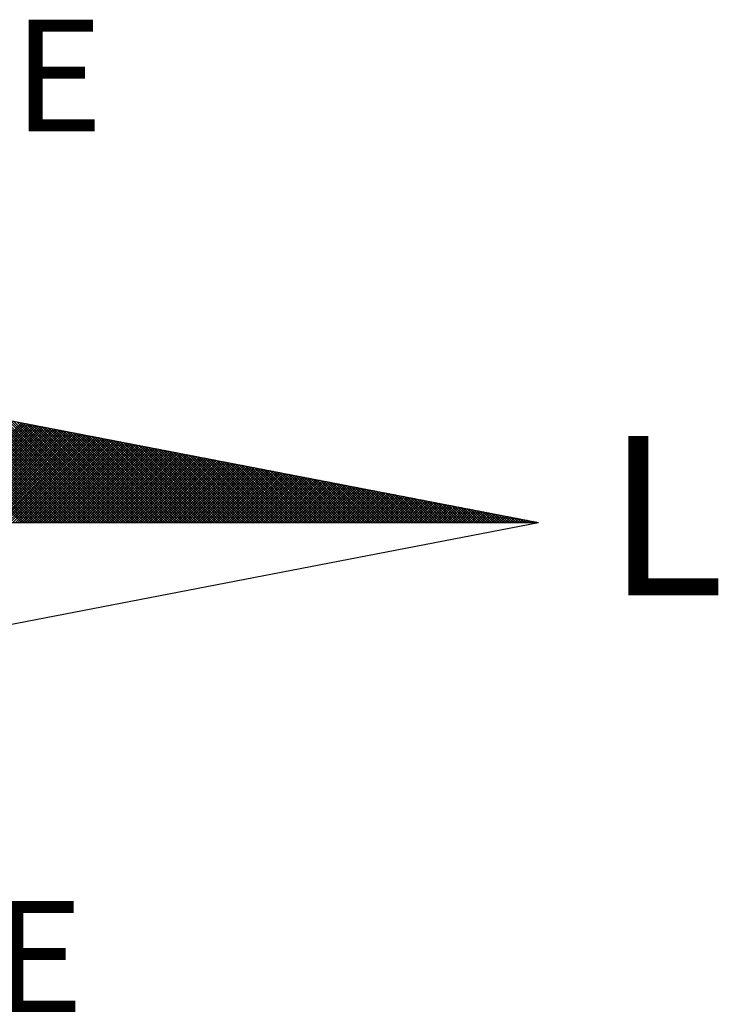
# Model space of a CAD drawing. Units: millimetres. Extents: x 186115 to 187010, y 1673942 to 1674756.
# Drawn here: x 186673 to 186681, y 1674154 to 1674166 of the extents above; entities that cross this region are included whole.
import ezdxf

# ---------------------------------------------------------------- set-up
doc = ezdxf.new("R2010")
doc.units = ezdxf.units.MM
doc.header["$LTSCALE"] = 5
doc.layers.add('NORTE', color=7, linetype='Continuous')
doc.layers.add('T-DIM', color=1, linetype='Continuous')
doc.styles.add('ROMANT', font='romant', dxfattribs={"height": 0.2})

# ---------------------------------------------------------------- blocks, each defined once
blk = doc.blocks.new('*X26')
at = {"color": 0}
for p, q in [((182562.3881, 1662935.5052), (182561.5226, 1662936.3707)), ((182562.4058, 1662935.5052), (182561.5445, 1662936.3665)), ((182562.4234, 1662935.5052), (182561.5664, 1662936.3622)), ((182562.4411, 1662935.5052), (182561.5883, 1662936.358)), ((182562.4588, 1662935.5052), (182561.6102, 1662936.3538)), ((182562.4765, 1662935.5052), (182561.6321, 1662936.3496)), ((182562.4941, 1662935.5052), (182561.654, 1662936.3453)), ((182562.5118, 1662935.5052), (182561.6759, 1662936.3411)), ((182562.5295, 1662935.5052), (182561.6978, 1662936.3369)), ((182562.5472, 1662935.5052), (182561.7197, 1662936.3326)), ((182562.5649, 1662935.5052), (182561.7416, 1662936.3284)), ((182562.5825, 1662935.5052), (182561.7635, 1662936.3242)), ((182562.6002, 1662935.5052), (182561.7854, 1662936.32)), ((182562.6179, 1662935.5052), (182561.8073, 1662936.3157)), ((182562.6356, 1662935.5052), (182561.8292, 1662936.3115)), ((182562.6532, 1662935.5052), (182561.8511, 1662936.3073)), ((182562.6709, 1662935.5052), (182561.8731, 1662936.3031)), ((182562.6886, 1662935.5052), (182561.895, 1662936.2988)), ((182562.7063, 1662935.5052), (182561.9169, 1662936.2946)), ((182562.724, 1662935.5052), (182561.9388, 1662936.2904)), ((182562.7416, 1662935.5052), (182561.9607, 1662936.2862)), ((182562.7593, 1662935.5052), (182561.9826, 1662936.2819)), ((182562.777, 1662935.5052), (182562.0045, 1662936.2777)), ((182562.7947, 1662935.5052), (182562.0264, 1662936.2735)), ((182562.8123, 1662935.5052), (182562.0483, 1662936.2693)), ((182562.83, 1662935.5052), (182562.0702, 1662936.265)), ((182562.8477, 1662935.5052), (182562.0921, 1662936.2608)), ((182562.8654, 1662935.5052), (182562.114, 1662936.2566)), ((182562.8831, 1662935.5052), (182562.1359, 1662936.2524)), ((182562.9007, 1662935.5052), (182562.1578, 1662936.2481)), ((182562.9184, 1662935.5052), (182562.1797, 1662936.2439)), ((182562.9361, 1662935.5052), (182562.2016, 1662936.2397)), ((182562.9538, 1662935.5052), (182562.2235, 1662936.2354)), ((182562.9714, 1662935.5052), (182562.2454, 1662936.2312)), ((182562.9891, 1662935.5052), (182562.2673, 1662936.227)), ((182563.0068, 1662935.5052), (182562.2892, 1662936.2228)), ((182563.0245, 1662935.5052), (182562.3111, 1662936.2185)), ((182563.0422, 1662935.5052), (182562.333, 1662936.2143)), ((182563.0598, 1662935.5052), (182562.3549, 1662936.2101)), ((182561.6913, 1662935.5052), (182562.3895, 1662936.2034)), ((182561.709, 1662935.5052), (182562.4043, 1662936.2006)), ((182561.7266, 1662935.5052), (182562.4192, 1662936.1977)), ((182561.7443, 1662935.5052), (182562.434, 1662936.1948)), ((182561.762, 1662935.5052), (182562.4488, 1662936.192)), ((182561.7797, 1662935.5052), (182562.4636, 1662936.1891)), ((182561.7974, 1662935.5052), (182562.4784, 1662936.1863)), ((182561.815, 1662935.5052), (182562.4932, 1662936.1834)), ((182561.8327, 1662935.5052), (182562.5081, 1662936.1805)), ((182561.8504, 1662935.5052), (182562.5229, 1662936.1777)), ((182561.8681, 1662935.5052), (182562.5377, 1662936.1748)), ((182561.8857, 1662935.5052), (182562.5525, 1662936.172)), ((182561.9034, 1662935.5052), (182562.5673, 1662936.1691)), ((182561.9211, 1662935.5052), (182562.5822, 1662936.1662)), ((182561.9388, 1662935.5052), (182562.597, 1662936.1634)), ((182561.9565, 1662935.5052), (182562.6118, 1662936.1605)), ((182561.9741, 1662935.5052), (182562.6266, 1662936.1577)), ((182561.9918, 1662935.5052), (182562.6414, 1662936.1548)), ((182562.0095, 1662935.5052), (182562.6563, 1662936.152)), ((182562.0272, 1662935.5052), (182562.6711, 1662936.1491)), ((182562.0448, 1662935.5052), (182562.6859, 1662936.1462)), ((182562.0625, 1662935.5052), (182562.7007, 1662936.1434)), ((182562.0802, 1662935.5052), (182562.7155, 1662936.1405)), ((182562.0979, 1662935.5052), (182562.7303, 1662936.1377)), ((182563.0775, 1662935.5052), (182562.3768, 1662936.2059)), ((182563.0952, 1662935.5052), (182562.3987, 1662936.2016)), ((182563.1129, 1662935.5052), (182562.4206, 1662936.1974)), ((182563.1305, 1662935.5052), (182562.4426, 1662936.1932)), ((182563.1482, 1662935.5052), (182562.4645, 1662936.189)), ((182563.1659, 1662935.5052), (182562.4864, 1662936.1847)), ((182563.1836, 1662935.5052), (182562.5083, 1662936.1805)), ((182563.2013, 1662935.5052), (182562.5302, 1662936.1763)), ((182563.2189, 1662935.5052), (182562.5521, 1662936.1721)), ((182563.2366, 1662935.5052), (182562.574, 1662936.1678)), ((182563.2543, 1662935.5052), (182562.5959, 1662936.1636)), ((182563.272, 1662935.5052), (182562.6178, 1662936.1594)), ((182563.2896, 1662935.5052), (182562.6397, 1662936.1551)), ((182563.3073, 1662935.5052), (182562.6616, 1662936.1509)), ((182563.325, 1662935.5052), (182562.6835, 1662936.1467)), ((182563.3427, 1662935.5052), (182562.7054, 1662936.1425)), ((182563.3604, 1662935.5052), (182562.7273, 1662936.1382)), ((182562.1156, 1662935.5052), (182562.7452, 1662936.1348)), ((182562.1332, 1662935.5052), (182562.76, 1662936.1319)), ((182562.1509, 1662935.5052), (182562.7748, 1662936.1291)), ((182562.1686, 1662935.5052), (182562.7896, 1662936.1262)), ((182562.1863, 1662935.5052), (182562.8044, 1662936.1234)), ((182562.2039, 1662935.5052), (182562.8193, 1662936.1205)), ((182562.2216, 1662935.5052), (182562.8341, 1662936.1176)), ((182562.2393, 1662935.5052), (182562.8489, 1662936.1148)), ((182562.257, 1662935.5052), (182562.8637, 1662936.1119)), ((182562.2747, 1662935.5052), (182562.8785, 1662936.1091)), ((182562.2923, 1662935.5052), (182562.8933, 1662936.1062)), ((182562.31, 1662935.5052), (182562.9082, 1662936.1033)), ((182562.3277, 1662935.5052), (182562.923, 1662936.1005)), ((182562.3454, 1662935.5052), (182562.9378, 1662936.0976)), ((182562.363, 1662935.5052), (182562.9526, 1662936.0948)), ((182562.3807, 1662935.5052), (182562.9674, 1662936.0919)), ((182562.3984, 1662935.5052), (182562.9823, 1662936.0891)), ((182562.4161, 1662935.5052), (182562.9971, 1662936.0862)), ((182562.4338, 1662935.5052), (182563.0119, 1662936.0833)), ((182562.4514, 1662935.5052), (182563.0267, 1662936.0805)), ((182562.4691, 1662935.5052), (182563.0415, 1662936.0776)), ((182562.4868, 1662935.5052), (182563.0564, 1662936.0748)), ((182562.5045, 1662935.5052), (182563.0712, 1662936.0719)), ((182562.5221, 1662935.5052), (182563.086, 1662936.069)), ((182563.378, 1662935.5052), (182562.7492, 1662936.134)), ((182563.3957, 1662935.5052), (182562.7711, 1662936.1298)), ((182563.4134, 1662935.5052), (182562.793, 1662936.1256)), ((182563.4311, 1662935.5052), (182562.8149, 1662936.1213)), ((182563.4487, 1662935.5052), (182562.8368, 1662936.1171)), ((182563.4664, 1662935.5052), (182562.8587, 1662936.1129)), ((182563.4841, 1662935.5052), (182562.8806, 1662936.1087)), ((182563.5018, 1662935.5052), (182562.9025, 1662936.1044)), ((182563.5195, 1662935.5052), (182562.9244, 1662936.1002)), ((182563.5371, 1662935.5052), (182562.9463, 1662936.096)), ((182563.5548, 1662935.5052), (182562.9682, 1662936.0918)), ((182563.5725, 1662935.5052), (182562.9901, 1662936.0875)), ((182563.5902, 1662935.5052), (182563.0121, 1662936.0833)), ((182563.6078, 1662935.5052), (182563.034, 1662936.0791)), ((182563.6255, 1662935.5052), (182563.0559, 1662936.0749)), ((182563.6432, 1662935.5052), (182563.0778, 1662936.0706)), ((182562.5398, 1662935.5052), (182563.1008, 1662936.0662)), ((182562.5575, 1662935.5052), (182563.1156, 1662936.0633)), ((182562.5752, 1662935.5052), (182563.1304, 1662936.0605)), ((182562.5929, 1662935.5052), (182563.1453, 1662936.0576)), ((182562.6105, 1662935.5052), (182563.1601, 1662936.0547)), ((182562.6282, 1662935.5052), (182563.1749, 1662936.0519)), ((182562.6459, 1662935.5052), (182563.1897, 1662936.049)), ((182562.6636, 1662935.5052), (182563.2045, 1662936.0462)), ((182562.6812, 1662935.5052), (182563.2194, 1662936.0433)), ((182562.6989, 1662935.5052), (182563.2342, 1662936.0404)), ((182562.7166, 1662935.5052), (182563.249, 1662936.0376)), ((182562.7343, 1662935.5052), (182563.2638, 1662936.0347)), ((182562.752, 1662935.5052), (182563.2786, 1662936.0319)), ((182562.7696, 1662935.5052), (182563.2934, 1662936.029)), ((182562.7873, 1662935.5052), (182563.3083, 1662936.0262)), ((182562.805, 1662935.5052), (182563.3231, 1662936.0233)), ((182562.8227, 1662935.5052), (182563.3379, 1662936.0204)), ((182562.8403, 1662935.5052), (182563.3527, 1662936.0176)), ((182562.858, 1662935.5052), (182563.3675, 1662936.0147)), ((182562.8757, 1662935.5052), (182563.3824, 1662936.0119)), ((182562.8934, 1662935.5052), (182563.3972, 1662936.009)), ((182562.9111, 1662935.5052), (182563.412, 1662936.0061)), ((182562.9287, 1662935.5052), (182563.4268, 1662936.0033)), ((182562.9464, 1662935.5052), (182563.4416, 1662936.0004)), ((182563.6609, 1662935.5052), (182563.0997, 1662936.0664)), ((182563.6786, 1662935.5052), (182563.1216, 1662936.0622)), ((182563.6962, 1662935.5052), (182563.1435, 1662936.0579)), ((182563.7139, 1662935.5052), (182563.1654, 1662936.0537)), ((182563.7316, 1662935.5052), (182563.1873, 1662936.0495)), ((182563.7493, 1662935.5052), (182563.2092, 1662936.0453)), ((182563.7669, 1662935.5052), (182563.2311, 1662936.041)), ((182563.7846, 1662935.5052), (182563.253, 1662936.0368)), ((182563.8023, 1662935.5052), (182563.2749, 1662936.0326)), ((182563.82, 1662935.5052), (182563.2968, 1662936.0284)), ((182563.8377, 1662935.5052), (182563.3187, 1662936.0241)), ((182563.8553, 1662935.5052), (182563.3406, 1662936.0199)), ((182563.873, 1662935.5052), (182563.3625, 1662936.0157)), ((182563.8907, 1662935.5052), (182563.3844, 1662936.0115)), ((182563.9084, 1662935.5052), (182563.4063, 1662936.0072)), ((182563.926, 1662935.5052), (182563.4282, 1662936.003)), ((182562.9641, 1662935.5052), (182563.4565, 1662935.9976)), ((182562.9818, 1662935.5052), (182563.4713, 1662935.9947)), ((182562.9994, 1662935.5052), (182563.4861, 1662935.9918)), ((182563.0171, 1662935.5052), (182563.5009, 1662935.989)), ((182563.0348, 1662935.5052), (182563.5157, 1662935.9861)), ((182563.0525, 1662935.5052), (182563.5305, 1662935.9833)), ((182563.0702, 1662935.5052), (182563.5454, 1662935.9804)), ((182563.0878, 1662935.5052), (182563.5602, 1662935.9775)), ((182563.1055, 1662935.5052), (182563.575, 1662935.9747)), ((182563.1232, 1662935.5052), (182563.5898, 1662935.9718)), ((182563.1409, 1662935.5052), (182563.6046, 1662935.969)), ((182563.1585, 1662935.5052), (182563.6195, 1662935.9661)), ((182563.1762, 1662935.5052), (182563.6343, 1662935.9632)), ((182563.1939, 1662935.5052), (182563.6491, 1662935.9604)), ((182563.2116, 1662935.5052), (182563.6639, 1662935.9575)), ((182563.2293, 1662935.5052), (182563.6787, 1662935.9547)), ((182563.2469, 1662935.5052), (182563.6935, 1662935.9518)), ((182563.2646, 1662935.5052), (182563.7084, 1662935.949)), ((182563.2823, 1662935.5052), (182563.7232, 1662935.9461)), ((182563.3, 1662935.5052), (182563.738, 1662935.9432)), ((182563.3176, 1662935.5052), (182563.7528, 1662935.9404)), ((182563.3353, 1662935.5052), (182563.7676, 1662935.9375)), ((182563.353, 1662935.5052), (182563.7825, 1662935.9347)), ((182563.3707, 1662935.5052), (182563.7973, 1662935.9318)), ((182563.9437, 1662935.5052), (182563.4501, 1662935.9988)), ((182563.9614, 1662935.5052), (182563.472, 1662935.9946)), ((182563.9791, 1662935.5052), (182563.4939, 1662935.9903)), ((182563.9967, 1662935.5052), (182563.5158, 1662935.9861)), ((182564.0144, 1662935.5052), (182563.5377, 1662935.9819)), ((182564.0321, 1662935.5052), (182563.5597, 1662935.9776)), ((182564.0498, 1662935.5052), (182563.5816, 1662935.9734)), ((182564.0675, 1662935.5052), (182563.6035, 1662935.9692)), ((182564.0851, 1662935.5052), (182563.6254, 1662935.965)), ((182564.1028, 1662935.5052), (182563.6473, 1662935.9607)), ((182564.1205, 1662935.5052), (182563.6692, 1662935.9565)), ((182564.1382, 1662935.5052), (182563.6911, 1662935.9523)), ((182564.1558, 1662935.5052), (182563.713, 1662935.9481)), ((182564.1735, 1662935.5052), (182563.7349, 1662935.9438)), ((182564.1912, 1662935.5052), (182563.7568, 1662935.9396)), ((182564.2089, 1662935.5052), (182563.7787, 1662935.9354)), ((182564.2266, 1662935.5052), (182563.8006, 1662935.9312)), ((182563.3883, 1662935.5052), (182563.8121, 1662935.9289)), ((182563.406, 1662935.5052), (182563.8269, 1662935.9261)), ((182563.4237, 1662935.5052), (182563.8417, 1662935.9232)), ((182563.4414, 1662935.5052), (182563.8566, 1662935.9204)), ((182563.4591, 1662935.5052), (182563.8714, 1662935.9175)), ((182563.4767, 1662935.5052), (182563.8862, 1662935.9146)), ((182563.4944, 1662935.5052), (182563.901, 1662935.9118)), ((182563.5121, 1662935.5052), (182563.9158, 1662935.9089)), ((182563.5298, 1662935.5052), (182563.9306, 1662935.9061)), ((182563.5474, 1662935.5052), (182563.9455, 1662935.9032)), ((182563.5651, 1662935.5052), (182563.9603, 1662935.9003)), ((182563.5828, 1662935.5052), (182563.9751, 1662935.8975)), ((182563.6005, 1662935.5052), (182563.9899, 1662935.8946)), ((182563.6182, 1662935.5052), (182564.0047, 1662935.8918)), ((182563.6358, 1662935.5052), (182564.0196, 1662935.8889)), ((182563.6535, 1662935.5052), (182564.0344, 1662935.8861)), ((182563.6712, 1662935.5052), (182564.0492, 1662935.8832)), ((182563.6889, 1662935.5052), (182564.064, 1662935.8803)), ((182563.7065, 1662935.5052), (182564.0788, 1662935.8775)), ((182563.7242, 1662935.5052), (182564.0936, 1662935.8746)), ((182563.7419, 1662935.5052), (182564.1085, 1662935.8718)), ((182563.7596, 1662935.5052), (182564.1233, 1662935.8689)), ((182563.7773, 1662935.5052), (182564.1381, 1662935.866)), ((182563.7949, 1662935.5052), (182564.1529, 1662935.8632)), ((182564.2442, 1662935.5052), (182563.8225, 1662935.9269)), ((182564.2619, 1662935.5052), (182563.8444, 1662935.9227)), ((182564.2796, 1662935.5052), (182563.8663, 1662935.9185)), ((182564.2973, 1662935.5052), (182563.8882, 1662935.9143)), ((182564.3149, 1662935.5052), (182563.9101, 1662935.91)), ((182564.3326, 1662935.5052), (182563.932, 1662935.9058)), ((182564.3503, 1662935.5052), (182563.9539, 1662935.9016)), ((182564.368, 1662935.5052), (182563.9758, 1662935.8973)), ((182564.3857, 1662935.5052), (182563.9977, 1662935.8931)), ((182564.4033, 1662935.5052), (182564.0196, 1662935.8889)), ((182564.421, 1662935.5052), (182564.0415, 1662935.8847)), ((182564.4387, 1662935.5052), (182564.0634, 1662935.8804)), ((182564.4564, 1662935.5052), (182564.0853, 1662935.8762)), ((182564.474, 1662935.5052), (182564.1072, 1662935.872)), ((182564.4917, 1662935.5052), (182564.1292, 1662935.8678)), ((182564.5094, 1662935.5052), (182564.1511, 1662935.8635)), ((182563.8126, 1662935.5052), (182564.1677, 1662935.8603)), ((182563.8303, 1662935.5052), (182564.1826, 1662935.8575)), ((182563.848, 1662935.5052), (182564.1974, 1662935.8546)), ((182563.8656, 1662935.5052), (182564.2122, 1662935.8517)), ((182563.8833, 1662935.5052), (182564.227, 1662935.8489)), ((182563.901, 1662935.5052), (182564.2418, 1662935.846)), ((182563.9187, 1662935.5052), (182564.2567, 1662935.8432)), ((182563.9364, 1662935.5052), (182564.2715, 1662935.8403)), ((182563.954, 1662935.5052), (182564.2863, 1662935.8374)), ((182563.9717, 1662935.5052), (182564.3011, 1662935.8346)), ((182563.9894, 1662935.5052), (182564.3159, 1662935.8317)), ((182564.0071, 1662935.5052), (182564.3307, 1662935.8289)), ((182564.0247, 1662935.5052), (182564.3456, 1662935.826)), ((182564.0424, 1662935.5052), (182564.3604, 1662935.8232)), ((182564.0601, 1662935.5052), (182564.3752, 1662935.8203)), ((182564.0778, 1662935.5052), (182564.39, 1662935.8174)), ((182564.0955, 1662935.5052), (182564.4048, 1662935.8146)), ((182564.1131, 1662935.5052), (182564.4197, 1662935.8117)), ((182564.1308, 1662935.5052), (182564.4345, 1662935.8089)), ((182564.1485, 1662935.5052), (182564.4493, 1662935.806)), ((182564.1662, 1662935.5052), (182564.4641, 1662935.8031)), ((182564.5271, 1662935.5052), (182564.173, 1662935.8593)), ((182564.1838, 1662935.5052), (182564.4789, 1662935.8003)), ((182564.5448, 1662935.5052), (182564.1949, 1662935.8551)), ((182564.2015, 1662935.5052), (182564.4937, 1662935.7974)), ((182564.5624, 1662935.5052), (182564.2168, 1662935.8509)), ((182564.2192, 1662935.5052), (182564.5086, 1662935.7946)), ((182564.5801, 1662935.5052), (182564.2387, 1662935.8466)), ((182564.5978, 1662935.5052), (182564.2606, 1662935.8424)), ((182564.6155, 1662935.5052), (182564.2825, 1662935.8382)), ((182564.6331, 1662935.5052), (182564.3044, 1662935.834)), ((182564.6508, 1662935.5052), (182564.3263, 1662935.8297)), ((182564.6685, 1662935.5052), (182564.3482, 1662935.8255)), ((182564.6862, 1662935.5052), (182564.3701, 1662935.8213)), ((182564.7039, 1662935.5052), (182564.392, 1662935.8171)), ((182564.7215, 1662935.5052), (182564.4139, 1662935.8128)), ((182564.7392, 1662935.5052), (182564.4358, 1662935.8086)), ((182564.7569, 1662935.5052), (182564.4577, 1662935.8044)), ((182564.7746, 1662935.5052), (182564.4796, 1662935.8001)), ((182564.7922, 1662935.5052), (182564.5015, 1662935.7959)), ((182564.2369, 1662935.5052), (182564.5234, 1662935.7917)), ((182564.2546, 1662935.5052), (182564.5382, 1662935.7888)), ((182564.2722, 1662935.5052), (182564.553, 1662935.786)), ((182564.2899, 1662935.5052), (182564.5678, 1662935.7831)), ((182564.3076, 1662935.5052), (182564.5827, 1662935.7803)), ((182564.3253, 1662935.5052), (182564.5975, 1662935.7774)), ((182564.3429, 1662935.5052), (182564.6123, 1662935.7745)), ((182564.3606, 1662935.5052), (182564.6271, 1662935.7717)), ((182564.3783, 1662935.5052), (182564.6419, 1662935.7688)), ((182564.396, 1662935.5052), (182564.6568, 1662935.766)), ((182564.4137, 1662935.5052), (182564.6716, 1662935.7631)), ((182564.4313, 1662935.5052), (182564.6864, 1662935.7602)), ((182564.449, 1662935.5052), (182564.7012, 1662935.7574)), ((182564.4667, 1662935.5052), (182564.716, 1662935.7545)), ((182564.4844, 1662935.5052), (182564.7308, 1662935.7517)), ((182564.502, 1662935.5052), (182564.7457, 1662935.7488)), ((182564.5197, 1662935.5052), (182564.7605, 1662935.746)), ((182564.8099, 1662935.5052), (182564.5234, 1662935.7917)), ((182564.5374, 1662935.5052), (182564.7753, 1662935.7431)), ((182564.8276, 1662935.5052), (182564.5453, 1662935.7875)), ((182564.5551, 1662935.5052), (182564.7901, 1662935.7402)), ((182564.8453, 1662935.5052), (182564.5672, 1662935.7832)), ((182564.5728, 1662935.5052), (182564.8049, 1662935.7374)), ((182564.863, 1662935.5052), (182564.5891, 1662935.779)), ((182564.5904, 1662935.5052), (182564.8198, 1662935.7345)), ((182564.6081, 1662935.5052), (182564.8346, 1662935.7317)), ((182564.8806, 1662935.5052), (182564.611, 1662935.7748)), ((182564.6258, 1662935.5052), (182564.8494, 1662935.7288)), ((182564.8983, 1662935.5052), (182564.6329, 1662935.7706)), ((182564.6435, 1662935.5052), (182564.8642, 1662935.7259)), ((182564.916, 1662935.5052), (182564.6548, 1662935.7663)), ((182564.9337, 1662935.5052), (182564.6767, 1662935.7621)), ((182564.9513, 1662935.5052), (182564.6987, 1662935.7579)), ((182564.969, 1662935.5052), (182564.7206, 1662935.7537)), ((182564.9867, 1662935.5052), (182564.7425, 1662935.7494)), ((182565.0044, 1662935.5052), (182564.7644, 1662935.7452)), ((182565.0221, 1662935.5052), (182564.7863, 1662935.741)), ((182565.0397, 1662935.5052), (182564.8082, 1662935.7368)), ((182565.0574, 1662935.5052), (182564.8301, 1662935.7325)), ((182565.0751, 1662935.5052), (182564.852, 1662935.7283)), ((182565.0928, 1662935.5052), (182564.8739, 1662935.7241)), ((182564.6611, 1662935.5052), (182564.879, 1662935.7231)), ((182564.6788, 1662935.5052), (182564.8938, 1662935.7202)), ((182564.6965, 1662935.5052), (182564.9087, 1662935.7174)), ((182564.7142, 1662935.5052), (182564.9235, 1662935.7145)), ((182564.7319, 1662935.5052), (182564.9383, 1662935.7116)), ((182564.7495, 1662935.5052), (182564.9531, 1662935.7088)), ((182564.7672, 1662935.5052), (182564.9679, 1662935.7059)), ((182564.7849, 1662935.5052), (182564.9828, 1662935.7031)), ((182564.8026, 1662935.5052), (182564.9976, 1662935.7002)), ((182564.8202, 1662935.5052), (182565.0124, 1662935.6973)), ((182564.8379, 1662935.5052), (182565.0272, 1662935.6945)), ((182564.8556, 1662935.5052), (182565.042, 1662935.6916)), ((182564.8733, 1662935.5052), (182565.0569, 1662935.6888)), ((182564.891, 1662935.5052), (182565.0717, 1662935.6859)), ((182565.1104, 1662935.5052), (182564.8958, 1662935.7198)), ((182564.9086, 1662935.5052), (182565.0865, 1662935.6831)), ((182565.1281, 1662935.5052), (182564.9177, 1662935.7156)), ((182564.9263, 1662935.5052), (182565.1013, 1662935.6802)), ((182565.1458, 1662935.5052), (182564.9396, 1662935.7114)), ((182564.944, 1662935.5052), (182565.1161, 1662935.6773)), ((182565.1635, 1662935.5052), (182564.9615, 1662935.7072)), ((182564.9617, 1662935.5052), (182565.1309, 1662935.6745)), ((182564.9793, 1662935.5052), (182565.1458, 1662935.6716)), ((182565.1812, 1662935.5052), (182564.9834, 1662935.7029)), ((182564.997, 1662935.5052), (182565.1606, 1662935.6688)), ((182565.1988, 1662935.5052), (182565.0053, 1662935.6987)), ((182565.0147, 1662935.5052), (182565.1754, 1662935.6659)), ((182565.2165, 1662935.5052), (182565.0272, 1662935.6945)), ((182565.0324, 1662935.5052), (182565.1902, 1662935.663)), ((182565.2342, 1662935.5052), (182565.0491, 1662935.6903)), ((182565.0501, 1662935.5052), (182565.205, 1662935.6602)), ((182565.0677, 1662935.5052), (182565.2199, 1662935.6573)), ((182565.2519, 1662935.5052), (182565.071, 1662935.686)), ((182565.0854, 1662935.5052), (182565.2347, 1662935.6545)), ((182565.2695, 1662935.5052), (182565.0929, 1662935.6818)), ((182565.2872, 1662935.5052), (182565.1148, 1662935.6776)), ((182565.3049, 1662935.5052), (182565.1367, 1662935.6734)), ((182565.3226, 1662935.5052), (182565.1586, 1662935.6691)), ((182565.3403, 1662935.5052), (182565.1805, 1662935.6649)), ((182565.3579, 1662935.5052), (182565.2024, 1662935.6607)), ((182565.3756, 1662935.5052), (182565.2243, 1662935.6565)), ((182565.1031, 1662935.5052), (182565.2495, 1662935.6516)), ((182565.1208, 1662935.5052), (182565.2643, 1662935.6487)), ((182565.1384, 1662935.5052), (182565.2791, 1662935.6459)), ((182565.1561, 1662935.5052), (182565.2939, 1662935.643)), ((182565.1738, 1662935.5052), (182565.3088, 1662935.6402)), ((182565.1915, 1662935.5052), (182565.3236, 1662935.6373)), ((182565.2091, 1662935.5052), (182565.3384, 1662935.6344)), ((182565.2268, 1662935.5052), (182565.3532, 1662935.6316)), ((182565.2445, 1662935.5052), (182565.368, 1662935.6287)), ((182565.3933, 1662935.5052), (182565.2463, 1662935.6522)), ((182565.2622, 1662935.5052), (182565.3829, 1662935.6259)), ((182565.411, 1662935.5052), (182565.2682, 1662935.648)), ((182565.2799, 1662935.5052), (182565.3977, 1662935.623)), ((182565.4286, 1662935.5052), (182565.2901, 1662935.6438)), ((182565.2975, 1662935.5052), (182565.4125, 1662935.6202)), ((182565.4463, 1662935.5052), (182565.312, 1662935.6395)), ((182565.3152, 1662935.5052), (182565.4273, 1662935.6173)), ((182565.3329, 1662935.5052), (182565.4421, 1662935.6144)), ((182565.464, 1662935.5052), (182565.3339, 1662935.6353)), ((182565.3506, 1662935.5052), (182565.457, 1662935.6116)), ((182565.4817, 1662935.5052), (182565.3558, 1662935.6311)), ((182565.3682, 1662935.5052), (182565.4718, 1662935.6087)), ((182565.4994, 1662935.5052), (182565.3777, 1662935.6269)), ((182565.3859, 1662935.5052), (182565.4866, 1662935.6059)), ((182565.517, 1662935.5052), (182565.3996, 1662935.6226)), ((182565.4036, 1662935.5052), (182565.5014, 1662935.603)), ((182565.4213, 1662935.5052), (182565.5162, 1662935.6001)), ((182565.5347, 1662935.5052), (182565.4215, 1662935.6184)), ((182565.439, 1662935.5052), (182565.531, 1662935.5973)), ((182565.5524, 1662935.5052), (182565.4434, 1662935.6142)), ((182565.4566, 1662935.5052), (182565.5459, 1662935.5944)), ((182565.5701, 1662935.5052), (182565.4653, 1662935.61)), ((182565.4743, 1662935.5052), (182565.5607, 1662935.5916)), ((182565.5877, 1662935.5052), (182565.4872, 1662935.6057)), ((182565.492, 1662935.5052), (182565.5755, 1662935.5887)), ((182565.6054, 1662935.5052), (182565.5091, 1662935.6015)), ((182565.5097, 1662935.5052), (182565.5903, 1662935.5858)), ((182565.6231, 1662935.5052), (182565.531, 1662935.5973)), ((182565.6408, 1662935.5052), (182565.5529, 1662935.5931)), ((182565.6585, 1662935.5052), (182565.5748, 1662935.5888)), ((182565.5273, 1662935.5052), (182565.6051, 1662935.583)), ((182565.545, 1662935.5052), (182565.62, 1662935.5801)), ((182565.5627, 1662935.5052), (182565.6348, 1662935.5773)), ((182565.5804, 1662935.5052), (182565.6496, 1662935.5744)), ((182565.6761, 1662935.5052), (182565.5967, 1662935.5846)), ((182565.5981, 1662935.5052), (182565.6644, 1662935.5715)), ((182565.6157, 1662935.5052), (182565.6792, 1662935.5687)), ((182565.6938, 1662935.5052), (182565.6186, 1662935.5804)), ((182565.6334, 1662935.5052), (182565.694, 1662935.5658)), ((182565.7115, 1662935.5052), (182565.6405, 1662935.5762)), ((182565.6511, 1662935.5052), (182565.7089, 1662935.563)), ((182565.7292, 1662935.5052), (182565.6624, 1662935.5719)), ((182565.6688, 1662935.5052), (182565.7237, 1662935.5601)), ((182565.7468, 1662935.5052), (182565.6843, 1662935.5677)), ((182565.6864, 1662935.5052), (182565.7385, 1662935.5573)), ((182565.7041, 1662935.5052), (182565.7533, 1662935.5544)), ((182565.7645, 1662935.5052), (182565.7062, 1662935.5635)), ((182565.7218, 1662935.5052), (182565.7681, 1662935.5515)), ((182565.7822, 1662935.5052), (182565.7281, 1662935.5593)), ((182565.7395, 1662935.5052), (182565.783, 1662935.5487)), ((182565.7999, 1662935.5052), (182565.75, 1662935.555)), ((182565.7572, 1662935.5052), (182565.7978, 1662935.5458)), ((182565.8175, 1662935.5052), (182565.7719, 1662935.5508)), ((182565.7748, 1662935.5052), (182565.8126, 1662935.543)), ((182565.7925, 1662935.5052), (182565.8274, 1662935.5401)), ((182565.8352, 1662935.5052), (182565.7938, 1662935.5466)), ((182565.8102, 1662935.5052), (182565.8422, 1662935.5372)), ((182565.8529, 1662935.5052), (182565.8158, 1662935.5423)), ((182565.8279, 1662935.5052), (182565.8571, 1662935.5344)), ((182565.8706, 1662935.5052), (182565.8377, 1662935.5381)), ((182565.8455, 1662935.5052), (182565.8719, 1662935.5315)), ((182565.8883, 1662935.5052), (182565.8596, 1662935.5339)), ((182565.8632, 1662935.5052), (182565.8867, 1662935.5287)), ((182565.8809, 1662935.5052), (182565.9015, 1662935.5258)), ((182565.9059, 1662935.5052), (182565.8815, 1662935.5297)), ((182565.8986, 1662935.5052), (182565.9163, 1662935.5229)), ((182565.9236, 1662935.5052), (182565.9034, 1662935.5254)), ((182565.9163, 1662935.5052), (182565.9311, 1662935.5201)), ((182565.9413, 1662935.5052), (182565.9253, 1662935.5212)), ((182565.9339, 1662935.5052), (182565.946, 1662935.5172)), ((182565.959, 1662935.5052), (182565.9472, 1662935.517)), ((182565.9516, 1662935.5052), (182565.9608, 1662935.5144)), ((182565.9766, 1662935.5052), (182565.9691, 1662935.5128)), ((182565.9693, 1662935.5052), (182565.9756, 1662935.5115)), ((182565.987, 1662935.5052), (182565.9904, 1662935.5086)), ((182565.9943, 1662935.5052), (182565.991, 1662935.5085)), ((182566.0046, 1662935.5052), (182566.0052, 1662935.5058))]:
    blk.add_line(p, q, dxfattribs=at)
blk = doc.blocks.new('NORTEGEO')
at = {"layer": 'NORTE', "color": 7}
for p in [(1.0785, 1.0785), (-6.6682, 0), (1.0785, -1.0785)]:
    blk.add_line(p, (6.6682, 0), dxfattribs=at)
at = {"layer": 'NORTE'}
blk.add_blockref('*X26', (-182559.3401, -1662935.5052), dxfattribs=at)
at = {"layer": 'NORTE', "color": 7, "style": 'ROMANT'}
for s, height, p in [('NE', 0.78147, (2.2196, 2.7415)), ('L', 1.1164, (7.1456, -0.512)), ('SE', 0.78147, (2.2196, -3.4353))]:
    blk.add_text(s, height=height, dxfattribs=at).set_placement(p)

msp = doc.modelspace()

# ---------------------------------------------------------------- block references
at = {"layer": 'T-DIM', "ltscale": 0.75, "xscale": 1.790037972852588, "yscale": 1.790037972852588, "zscale": 1.790037972954514}
msp.add_blockref('NORTEGEO', (186667.1118, 1674159.9961), dxfattribs=at)

doc.saveas('drawing.dxf')
